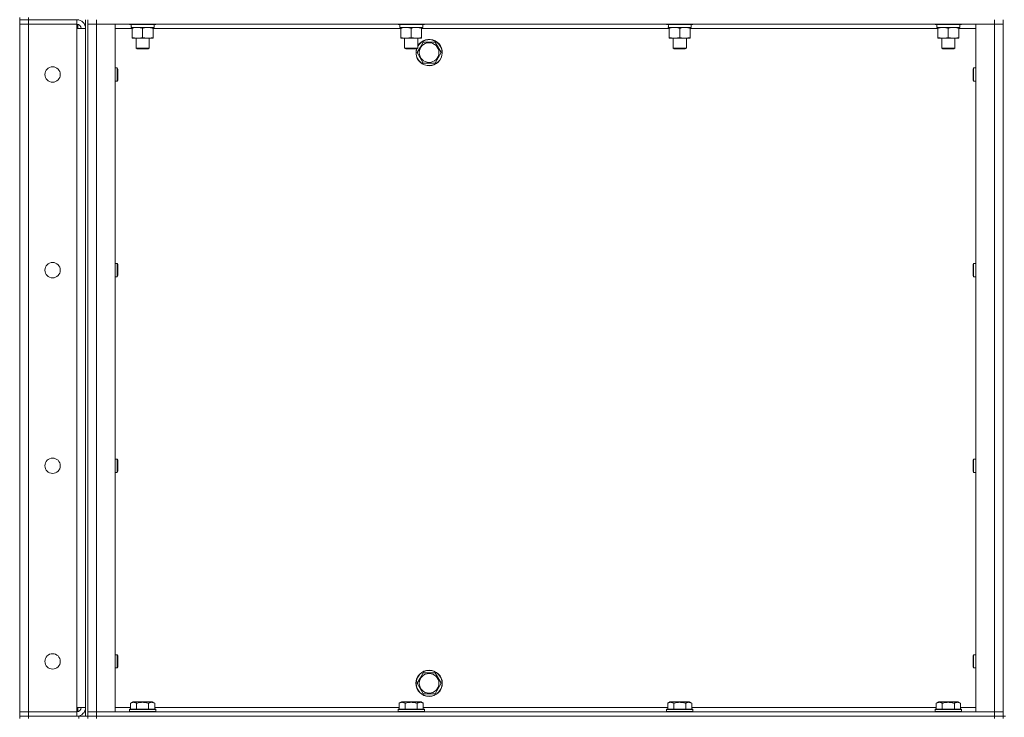
# Model space of a CAD drawing. Units: millimetres. Extents: x 0 to 30562, y -7 to 21000.
# Drawn here: x 14118 to 15015, y 14534 to 15170 of the extents above; entities that cross this region are included whole.
import ezdxf

# ---------------------------------------------------------------- set-up
doc = ezdxf.new("R2010")
doc.units = ezdxf.units.MM
doc.linetypes.add('K5LT_THIN', pattern=[0])
doc.layers.add('R', color=1, linetype='Continuous', true_color=0xff0000)
doc.layers.add('WELDING', color=7, linetype='Continuous', true_color=0xffffff)

msp = doc.modelspace()

# ---------------------------------------------------------------- linework, layer by layer
at = {"layer": 'R', "color": 7, "linetype": 'K5LT_THIN', "lineweight": 18}
for p, q in [((14117.6, 15172.29), (14117.6, 15170.29)), ((14125.6, 15170.29), (14117.6, 15170.29)), ((14117.6, 15170.29), (14125.6, 15170.29)), ((14117.6, 15170.29), (14117.6, 15166.29)), ((14125.6, 15172.29), (14125.6, 15170.29)), ((14171.6, 15170.29), (14125.6, 15170.29)), ((14169.6, 15170.29), (14125.6, 15170.29)), ((14125.6, 15170.29), (14125.6, 15166.29)), ((14169.6, 15170.29), (14169.6, 15166.29)), ((14170.6, 15170.29), (14170.6, 15170.22)), ((14177.6, 14535.29), (14177.6, 15170.29)), ((14179.6, 14535.29), (14179.6, 15170.29)), ((14187.6, 15170.29), (14187.6, 15166.29)), ((15005.6, 15170.29), (15005.6, 15166.29)), ((15013.6, 15170.29), (15013.6, 14535.29)), ((14117.6, 14539.29), (14117.6, 15166.29)), ((14117.6, 15166.29), (14125.6, 15166.29)), ((14125.6, 15166.29), (14117.6, 15166.29)), ((14125.6, 15166.29), (14169.6, 15166.29)), ((14125.6, 15166.29), (14125.6, 14539.29)), ((14169.6, 15166.29), (14125.6, 15166.29)), ((14169.6, 15166.29), (14169.6, 15162.29)), ((14169.6, 15162.29), (14177.6, 15162.29)), ((14169.6, 14543.29), (14169.6, 15162.29)), ((14170.6, 15166.16), (14170.6, 15162.29)), ((14179.6, 15166.29), (14187.6, 15166.29)), ((14187.6, 15166.29), (14179.6, 15166.29)), ((14187.6, 15166.29), (14204.6, 15166.29)), ((15005.6, 15166.29), (14187.6, 15166.29)), ((14187.6, 15166.29), (14187.6, 14539.29)), ((14204.6, 15166.29), (14204.6, 14539.29)), ((14220.1, 15162.29), (14204.6, 15162.29)), ((14217.6, 15166.29), (14217.6, 15166.09)), ((14217.6, 15166.09), (14217.77, 15165.79)), ((14229.6, 15166.09), (14217.6, 15166.09)), ((14229.6, 15165.79), (14217.77, 15165.79)), ((14219.15, 15163.29), (14219.23, 15164.67)), ((14219.15, 15163.29), (14219.35, 15163.29)), ((14240.1, 15163.29), (14219.35, 15163.29)), ((14220.1, 15162.44), (14220.1, 15163.29)), ((14220.1, 15162.44), (14220.1, 15154.14)), ((14241.6, 15166.09), (14229.6, 15166.09)), ((14241.43, 15165.79), (14229.6, 15165.79)), ((14229.6, 15162.44), (14229.6, 15154.14)), ((14239.1, 15163.29), (14239.1, 15162.44)), ((14239.1, 15162.44), (14239.1, 15154.14)), ((14464.77, 15162.29), (14239.1, 15162.29)), ((14240.1, 15165.79), (14240.1, 15163.29)), ((14241.6, 15166.09), (14241.43, 15165.79)), ((14241.6, 15166.29), (14241.6, 15166.09)), ((14462.27, 15166.29), (14462.27, 15166.09)), ((14462.27, 15166.09), (14462.44, 15165.79)), ((14474.27, 15166.09), (14462.27, 15166.09)), ((14474.27, 15165.79), (14462.44, 15165.79)), ((14463.82, 15163.29), (14463.9, 15164.67)), ((14463.82, 15163.29), (14464.02, 15163.29)), ((14484.77, 15163.29), (14464.02, 15163.29)), ((14464.77, 15162.44), (14464.77, 15163.29)), ((14464.77, 15162.44), (14464.77, 15154.14)), ((14486.27, 15166.09), (14474.27, 15166.09)), ((14486.09, 15165.79), (14474.27, 15165.79)), ((14474.27, 15162.44), (14474.27, 15154.14)), ((14483.77, 15163.29), (14483.77, 15162.44)), ((14483.77, 15162.44), (14483.77, 15154.14)), ((14709.43, 15162.29), (14483.77, 15162.29)), ((14484.77, 15165.79), (14484.77, 15163.29)), ((14486.27, 15166.09), (14486.09, 15165.79)), ((14486.27, 15166.29), (14486.27, 15166.09)), ((14706.93, 15166.29), (14706.93, 15166.09)), ((14706.93, 15166.09), (14707.11, 15165.79)), ((14718.93, 15166.09), (14706.93, 15166.09)), ((14718.93, 15165.79), (14707.11, 15165.79)), ((14708.48, 15163.29), (14708.56, 15164.67)), ((14708.48, 15163.29), (14708.69, 15163.29)), ((14729.43, 15163.29), (14708.69, 15163.29)), ((14709.43, 15162.44), (14709.43, 15163.29)), ((14709.43, 15162.44), (14709.43, 15154.14)), ((14730.93, 15166.09), (14718.93, 15166.09)), ((14730.76, 15165.79), (14718.93, 15165.79)), ((14718.93, 15162.44), (14718.93, 15154.14)), ((14728.43, 15163.29), (14728.43, 15162.44)), ((14728.43, 15162.44), (14728.43, 15154.14)), ((14954.1, 15162.29), (14728.43, 15162.29)), ((14729.43, 15165.79), (14729.43, 15163.29)), ((14730.93, 15166.09), (14730.76, 15165.79)), ((14730.93, 15166.29), (14730.93, 15166.09)), ((14951.6, 15166.29), (14951.6, 15166.09)), ((14951.6, 15166.09), (14951.77, 15165.79)), ((14963.6, 15166.09), (14951.6, 15166.09)), ((14963.6, 15165.79), (14951.77, 15165.79)), ((14953.15, 15163.29), (14953.23, 15164.67)), ((14953.15, 15163.29), (14953.35, 15163.29)), ((14974.1, 15163.29), (14953.35, 15163.29)), ((14954.1, 15162.44), (14954.1, 15163.29)), ((14954.1, 15162.44), (14954.1, 15154.14)), ((14975.6, 15166.09), (14963.6, 15166.09)), ((14975.43, 15165.79), (14963.6, 15165.79)), ((14963.6, 15162.44), (14963.6, 15154.14)), ((14973.1, 15163.29), (14973.1, 15162.44)), ((14973.1, 15162.44), (14973.1, 15154.14)), ((14988.6, 15162.29), (14973.1, 15162.29)), ((14974.1, 15165.79), (14974.1, 15163.29)), ((14975.6, 15166.09), (14975.43, 15165.79)), ((14975.6, 15166.29), (14975.6, 15166.09)), ((14988.6, 15166.29), (15005.6, 15166.29)), ((14988.6, 14539.29), (14988.6, 15166.29)), ((15005.6, 15166.29), (15013.6, 15166.29)), ((15013.6, 15166.29), (15005.6, 15166.29)), ((15005.6, 14539.29), (15005.6, 15166.29)), ((14220.1, 15153.29), (14220.1, 15154.14)), ((14239.1, 15153.29), (14220.1, 15153.29)), ((14223.6, 15153.29), (14223.6, 15144.36)), ((14235.6, 15153.29), (14235.6, 15144.36)), ((14239.1, 15154.14), (14239.1, 15153.29)), ((14464.77, 15153.29), (14464.77, 15154.14)), ((14483.77, 15153.29), (14464.77, 15153.29)), ((14468.27, 15153.29), (14468.27, 15144.36)), ((14480.27, 15153.29), (14480.27, 15144.36)), ((14483.77, 15154.14), (14483.77, 15153.29)), ((14709.43, 15153.29), (14709.43, 15154.14)), ((14728.43, 15153.29), (14709.43, 15153.29)), ((14712.93, 15153.29), (14712.93, 15144.36)), ((14724.93, 15153.29), (14724.93, 15144.36)), ((14728.43, 15154.14), (14728.43, 15153.29)), ((14954.1, 15153.29), (14954.1, 15154.14)), ((14973.1, 15153.29), (14954.1, 15153.29)), ((14957.6, 15153.29), (14957.6, 15144.36)), ((14969.6, 15153.29), (14969.6, 15144.36)), ((14973.1, 15154.14), (14973.1, 15153.29)), ((14235.6, 15144.36), (14223.6, 15144.36)), ((14223.6, 15144.36), (14224.6, 15143.79)), ((14234.6, 15143.79), (14224.6, 15143.79)), ((14235.6, 15144.36), (14234.6, 15143.79)), ((14480.27, 15144.36), (14468.27, 15144.36)), ((14468.27, 15144.36), (14469.27, 15143.79)), ((14479.27, 15143.79), (14469.27, 15143.79)), ((14480.27, 15144.36), (14479.27, 15143.79)), ((14479.63, 15140.29), (14482.37, 15145.04)), ((14482.37, 15145.04), (14485.12, 15149.79)), ((14485.12, 15149.79), (14496.08, 15149.79)), ((14496.08, 15149.79), (14501.57, 15140.29)), ((14724.93, 15144.36), (14712.93, 15144.36)), ((14712.93, 15144.36), (14713.93, 15143.79)), ((14723.93, 15143.79), (14713.93, 15143.79)), ((14724.93, 15144.36), (14723.93, 15143.79)), ((14969.6, 15144.36), (14957.6, 15144.36)), ((14957.6, 15144.36), (14958.6, 15143.79)), ((14968.6, 15143.79), (14958.6, 15143.79)), ((14969.6, 15144.36), (14968.6, 15143.79)), ((14485.12, 15130.79), (14479.63, 15140.29)), ((14501.57, 15140.29), (14496.08, 15130.79)), ((14204.6, 15126.29), (14206.52, 15126.29)), ((14206.52, 15126.29), (14207.1, 15125.29)), ((14206.52, 15126.29), (14206.52, 15120.29)), ((14207.1, 15125.29), (14207.1, 15120.29)), ((14496.08, 15130.79), (14485.12, 15130.79)), ((14986.68, 15126.29), (14986.1, 15125.29)), ((14986.1, 15120.29), (14986.1, 15125.29)), ((14988.6, 15126.29), (14986.68, 15126.29)), ((14986.68, 15120.29), (14986.68, 15126.29)), ((14206.52, 15120.29), (14206.52, 15114.29)), ((14206.52, 15114.29), (14207.1, 15115.29)), ((14207.1, 15120.29), (14207.1, 15115.29)), ((14986.1, 15115.29), (14986.1, 15120.29)), ((14986.68, 15114.29), (14986.1, 15115.29)), ((14986.68, 15114.29), (14986.68, 15120.29)), ((14204.6, 15114.29), (14206.52, 15114.29)), ((14988.6, 15114.29), (14986.68, 15114.29)), ((14204.6, 14947.95), (14206.52, 14947.95)), ((14206.52, 14947.95), (14207.1, 14946.95)), ((14206.52, 14947.95), (14206.52, 14941.95)), ((14207.1, 14946.95), (14207.1, 14941.95)), ((14986.68, 14947.95), (14986.1, 14946.95)), ((14986.1, 14941.95), (14986.1, 14946.95)), ((14988.6, 14947.95), (14986.68, 14947.95)), ((14986.68, 14941.95), (14986.68, 14947.95)), ((14204.6, 14935.95), (14206.52, 14935.95)), ((14206.52, 14941.95), (14206.52, 14935.95)), ((14206.52, 14935.95), (14207.1, 14936.95)), ((14207.1, 14941.95), (14207.1, 14936.95)), ((14986.1, 14936.95), (14986.1, 14941.95)), ((14986.68, 14935.95), (14986.1, 14936.95)), ((14986.68, 14935.95), (14986.68, 14941.95)), ((14988.6, 14935.95), (14986.68, 14935.95)), ((14204.6, 14769.62), (14206.52, 14769.62)), ((14206.52, 14769.62), (14207.1, 14768.62)), ((14206.52, 14769.62), (14206.52, 14763.62)), ((14207.1, 14768.62), (14207.1, 14763.62)), ((14986.68, 14769.62), (14986.1, 14768.62)), ((14986.1, 14763.62), (14986.1, 14768.62)), ((14988.6, 14769.62), (14986.68, 14769.62)), ((14986.68, 14763.62), (14986.68, 14769.62)), ((14204.6, 14757.62), (14206.52, 14757.62)), ((14206.52, 14763.62), (14206.52, 14757.62)), ((14206.52, 14757.62), (14207.1, 14758.62)), ((14207.1, 14763.62), (14207.1, 14758.62)), ((14986.1, 14758.62), (14986.1, 14763.62)), ((14986.68, 14757.62), (14986.1, 14758.62)), ((14986.68, 14757.62), (14986.68, 14763.62)), ((14988.6, 14757.62), (14986.68, 14757.62)), ((14204.6, 14591.29), (14206.52, 14591.29)), ((14206.52, 14591.29), (14207.1, 14590.29)), ((14206.52, 14591.29), (14206.52, 14585.29)), ((14206.52, 14585.29), (14206.52, 14579.29)), ((14207.1, 14590.29), (14207.1, 14585.29)), ((14207.1, 14585.29), (14207.1, 14580.29)), ((14986.68, 14591.29), (14986.1, 14590.29)), ((14986.1, 14585.29), (14986.1, 14590.29)), ((14986.1, 14580.29), (14986.1, 14585.29)), ((14988.6, 14591.29), (14986.68, 14591.29)), ((14986.68, 14585.29), (14986.68, 14591.29)), ((14986.68, 14579.29), (14986.68, 14585.29)), ((14204.6, 14579.29), (14206.52, 14579.29)), ((14206.52, 14579.29), (14207.1, 14580.29)), ((14986.68, 14579.29), (14986.1, 14580.29)), ((14988.6, 14579.29), (14986.68, 14579.29)), ((14479.63, 14565.29), (14482.37, 14570.04)), ((14482.37, 14570.04), (14485.12, 14574.79)), ((14485.12, 14574.79), (14496.08, 14574.79)), ((14496.08, 14574.79), (14501.57, 14565.29)), ((14485.12, 14555.79), (14479.63, 14565.29)), ((14501.57, 14565.29), (14496.08, 14555.79)), ((14496.08, 14555.79), (14485.12, 14555.79)), ((14177.6, 14543.29), (14169.6, 14543.29)), ((14169.6, 14543.29), (14169.6, 14539.29)), ((14170.6, 14543.29), (14170.6, 14539.41)), ((14204.6, 14543.29), (14218.63, 14543.29)), ((14217.6, 14541.49), (14217.77, 14541.79)), ((14217.6, 14541.49), (14217.6, 14539.59)), ((14241.6, 14541.49), (14217.6, 14541.49)), ((14241.43, 14541.79), (14217.77, 14541.79)), ((14218.63, 14547.13), (14220.63, 14548.29)), ((14218.63, 14547.13), (14218.63, 14541.79)), ((14238.57, 14548.29), (14220.63, 14548.29)), ((14224.12, 14547.13), (14224.12, 14541.79)), ((14235.08, 14547.13), (14235.08, 14541.79)), ((14240.57, 14547.13), (14238.57, 14548.29)), ((14240.57, 14547.13), (14240.57, 14541.79)), ((14240.57, 14543.29), (14463.3, 14543.29)), ((14241.6, 14541.49), (14241.43, 14541.79)), ((14241.6, 14541.49), (14241.6, 14539.59)), ((14462.27, 14541.49), (14462.44, 14541.79)), ((14462.27, 14541.49), (14462.27, 14539.59)), ((14486.27, 14541.49), (14462.27, 14541.49)), ((14486.09, 14541.79), (14462.44, 14541.79)), ((14463.3, 14547.13), (14465.29, 14548.29)), ((14463.3, 14547.13), (14463.3, 14541.79)), ((14483.24, 14548.29), (14465.29, 14548.29)), ((14468.78, 14547.13), (14468.78, 14541.79)), ((14479.75, 14547.13), (14479.75, 14541.79)), ((14485.24, 14547.13), (14483.24, 14548.29)), ((14485.24, 14547.13), (14485.24, 14541.79)), ((14485.24, 14543.29), (14707.96, 14543.29)), ((14486.27, 14541.49), (14486.09, 14541.79)), ((14486.27, 14541.49), (14486.27, 14539.59)), ((14706.93, 14541.49), (14707.11, 14541.79)), ((14706.93, 14541.49), (14706.93, 14539.59)), ((14730.93, 14541.49), (14706.93, 14541.49)), ((14730.76, 14541.79), (14707.11, 14541.79)), ((14707.96, 14547.13), (14709.96, 14548.29)), ((14707.96, 14547.13), (14707.96, 14541.79)), ((14727.91, 14548.29), (14709.96, 14548.29)), ((14713.45, 14547.13), (14713.45, 14541.79)), ((14724.42, 14547.13), (14724.42, 14541.79)), ((14729.9, 14547.13), (14727.91, 14548.29)), ((14729.9, 14547.13), (14729.9, 14541.79)), ((14729.9, 14543.29), (14952.63, 14543.29)), ((14730.93, 14541.49), (14730.76, 14541.79)), ((14730.93, 14541.49), (14730.93, 14539.59)), ((14951.6, 14541.49), (14951.77, 14541.79)), ((14951.6, 14541.49), (14951.6, 14539.59)), ((14975.6, 14541.49), (14951.6, 14541.49)), ((14975.43, 14541.79), (14951.77, 14541.79)), ((14952.63, 14547.13), (14954.63, 14548.29)), ((14952.63, 14547.13), (14952.63, 14541.79)), ((14972.57, 14548.29), (14954.63, 14548.29)), ((14958.12, 14547.13), (14958.12, 14541.79)), ((14969.08, 14547.13), (14969.08, 14541.79)), ((14974.57, 14547.13), (14972.57, 14548.29)), ((14974.57, 14547.13), (14974.57, 14541.79)), ((14974.57, 14543.29), (14988.6, 14543.29)), ((14975.6, 14541.49), (14975.43, 14541.79)), ((14975.6, 14541.49), (14975.6, 14539.59)), ((14125.6, 14539.29), (14117.6, 14539.29)), ((14117.6, 14539.29), (14125.6, 14539.29)), ((14117.6, 14535.29), (14117.6, 14539.29)), ((14117.6, 14535.29), (14125.6, 14535.29)), ((14117.6, 14535.29), (14117.6, 14533.29)), ((14125.6, 14535.29), (14117.6, 14535.29)), ((14169.6, 14539.29), (14125.6, 14539.29)), ((14125.6, 14535.29), (14125.6, 14539.29)), ((14125.6, 14539.29), (14169.6, 14539.29)), ((14171.6, 14535.29), (14125.6, 14535.29)), ((14125.6, 14535.29), (14169.6, 14535.29)), ((14125.6, 14535.29), (14125.6, 14533.29)), ((14169.6, 14535.29), (14169.6, 14539.29)), ((14170.6, 14535.35), (14170.6, 14535.29)), ((14171.6, 14535.29), (14179.54, 14535.29)), ((14171.6, 14533.29), (14171.6, 14535.29)), ((14179.6, 14535.29), (14179.54, 14535.29)), ((14187.6, 14539.29), (14179.6, 14539.29)), ((14179.6, 14539.29), (14187.6, 14539.29)), ((14179.6, 14535.29), (14179.6, 14533.29)), ((14179.6, 14535.29), (14187.6, 14535.29)), ((14179.6, 14533.29), (14179.6, 14535.29)), ((14187.6, 14535.29), (14179.6, 14535.29)), ((14204.6, 14539.29), (14187.6, 14539.29)), ((14187.6, 14539.29), (15005.6, 14539.29)), ((14187.6, 14535.29), (14187.6, 14539.29)), ((14187.6, 14535.29), (15005.6, 14535.29)), ((14187.6, 14535.29), (15005.6, 14535.29)), ((14187.6, 14535.29), (14187.6, 14533.29)), ((14241.6, 14539.59), (14217.6, 14539.59)), ((14217.6, 14539.59), (14217.77, 14539.29)), ((14241.6, 14539.59), (14241.43, 14539.29)), ((14486.27, 14539.59), (14462.27, 14539.59)), ((14462.27, 14539.59), (14462.44, 14539.29)), ((14486.27, 14539.59), (14486.09, 14539.29)), ((14730.93, 14539.59), (14706.93, 14539.59)), ((14706.93, 14539.59), (14707.11, 14539.29)), ((14730.93, 14539.59), (14730.76, 14539.29)), ((14975.6, 14539.59), (14951.6, 14539.59)), ((14951.6, 14539.59), (14951.77, 14539.29)), ((14975.6, 14539.59), (14975.43, 14539.29)), ((15005.6, 14539.29), (14988.6, 14539.29)), ((15013.6, 14539.29), (15005.6, 14539.29)), ((15005.6, 14539.29), (15013.6, 14539.29)), ((15005.6, 14535.29), (15005.6, 14539.29)), ((15005.6, 14535.29), (15013.6, 14535.29)), ((15013.6, 14535.29), (15005.6, 14535.29)), ((15005.6, 14533.29), (15005.6, 14535.29)), ((15013.6, 14535.29), (15015.6, 14535.29)), ((15013.6, 14533.29), (15013.6, 14535.29))]:
    msp.add_line(p, q, dxfattribs=at)
for centre, radius in [((14490.6, 15140.29), 8.97), ((14147.6, 15120.29), 7), ((14147.6, 14941.95), 7), ((14147.6, 14763.62), 7), ((14147.6, 14585.29), 7), ((14490.6, 14565.29), 12), ((14490.6, 14565.29), 11.83), ((14490.6, 14565.29), 8.97)]:
    msp.add_circle(centre, radius, dxfattribs=at)
for centre, radius, start, end in [((14169.6, 15162.29), 8, 0, 90), ((14169.6, 15162.29), 4, 0, 90), ((14490.6, 15140.29), 12, 163.04224, 149.44157), ((14490.6, 15140.29), 11.83, 162.65661, 150), ((14490.6, 15140.29), 11.83, 150, 150.89411), ((14169.6, 14543.29), 8, 270, 0), ((14169.6, 14543.29), 4, 270, 0)]:
    msp.add_arc(centre, radius, start, end, dxfattribs=at)
for centre in [(14229.6, 15168.22), (14474.27, 15168.22), (14718.93, 15168.22), (14963.6, 15168.22)]:
    msp.add_ellipse(centre, major_axis=(0, -22.52), ratio=0.466308, start_param=-1.46277, end_param=-1.350168, dxfattribs=at)
at = {"layer": 'WELDING', "color": 7, "linetype": 'K5LT_THIN', "lineweight": 18}
for points, knots in [([(14224.85, 15163.29), (14224.64, 15163.29), (14224.2, 15163.28), (14223.56, 15163.23), (14222.93, 15163.14), (14222.12, 15163), (14221.18, 15162.78), (14220.45, 15162.56), (14220.1, 15162.44)], [0, 0, 0, 0, 1.192024, 2.404251, 3.60809, 4.765234, 6.955738, 9, 9, 9, 9]), ([(14229.6, 15162.44), (14229.1, 15162.6), (14228.35, 15162.83), (14227.37, 15163.04), (14226.71, 15163.15), (14226.09, 15163.23), (14225.47, 15163.28), (14225.05, 15163.29), (14224.85, 15163.29)], [0, 0, 0, 0, 2.905563, 4.375924, 5.511195, 6.679161, 7.850161, 9, 9, 9, 9]), ([(14234.35, 15163.29), (14234.14, 15163.29), (14233.7, 15163.28), (14233.06, 15163.23), (14232.43, 15163.14), (14231.62, 15163), (14230.68, 15162.78), (14229.95, 15162.56), (14229.6, 15162.44)], [0, 0, 0, 0, 1.192024, 2.404251, 3.60809, 4.765234, 6.955738, 9, 9, 9, 9]), ([(14239.1, 15162.44), (14238.6, 15162.6), (14237.85, 15162.83), (14236.87, 15163.04), (14236.21, 15163.15), (14235.59, 15163.23), (14234.97, 15163.28), (14234.55, 15163.29), (14234.35, 15163.29)], [0, 0, 0, 0, 2.905563, 4.375924, 5.511195, 6.679161, 7.850161, 9, 9, 9, 9]), ([(14469.52, 15163.29), (14469.3, 15163.29), (14468.87, 15163.28), (14468.23, 15163.23), (14467.59, 15163.14), (14466.79, 15163), (14465.85, 15162.78), (14465.12, 15162.56), (14464.77, 15162.44)], [0, 0, 0, 0, 1.192024, 2.404251, 3.60809, 4.765234, 6.955738, 9, 9, 9, 9]), ([(14474.27, 15162.44), (14473.77, 15162.6), (14473.01, 15162.83), (14472.04, 15163.04), (14471.37, 15163.15), (14470.76, 15163.23), (14470.13, 15163.28), (14469.72, 15163.29), (14469.52, 15163.29)], [0, 0, 0, 0, 2.905563, 4.375924, 5.511195, 6.679161, 7.850161, 9, 9, 9, 9]), ([(14479.02, 15163.29), (14478.8, 15163.29), (14478.37, 15163.28), (14477.73, 15163.23), (14477.09, 15163.14), (14476.29, 15163), (14475.35, 15162.78), (14474.62, 15162.56), (14474.27, 15162.44)], [0, 0, 0, 0, 1.192024, 2.404251, 3.60809, 4.765234, 6.955738, 9, 9, 9, 9]), ([(14483.77, 15162.44), (14483.27, 15162.6), (14482.51, 15162.83), (14481.54, 15163.04), (14480.87, 15163.15), (14480.26, 15163.23), (14479.63, 15163.28), (14479.22, 15163.29), (14479.02, 15163.29)], [0, 0, 0, 0, 2.905563, 4.375924, 5.511195, 6.679161, 7.850161, 9, 9, 9, 9]), ([(14714.18, 15163.29), (14713.97, 15163.29), (14713.54, 15163.28), (14712.89, 15163.23), (14712.26, 15163.14), (14711.46, 15163), (14710.52, 15162.78), (14709.79, 15162.56), (14709.43, 15162.44)], [0, 0, 0, 0, 1.192024, 2.404251, 3.60809, 4.765234, 6.955738, 9, 9, 9, 9]), ([(14718.93, 15162.44), (14718.44, 15162.6), (14717.68, 15162.83), (14716.71, 15163.04), (14716.04, 15163.15), (14715.42, 15163.23), (14714.8, 15163.28), (14714.39, 15163.29), (14714.18, 15163.29)], [0, 0, 0, 0, 2.905563, 4.375924, 5.511195, 6.679161, 7.850161, 9, 9, 9, 9]), ([(14723.68, 15163.29), (14723.47, 15163.29), (14723.04, 15163.28), (14722.39, 15163.23), (14721.76, 15163.14), (14720.96, 15163), (14720.02, 15162.78), (14719.29, 15162.56), (14718.93, 15162.44)], [0, 0, 0, 0, 1.192024, 2.404251, 3.60809, 4.765234, 6.955738, 9, 9, 9, 9]), ([(14728.43, 15162.44), (14727.94, 15162.6), (14727.18, 15162.83), (14726.21, 15163.04), (14725.54, 15163.15), (14724.92, 15163.23), (14724.3, 15163.28), (14723.89, 15163.29), (14723.68, 15163.29)], [0, 0, 0, 0, 2.905563, 4.375924, 5.511195, 6.679161, 7.850161, 9, 9, 9, 9]), ([(14958.85, 15163.29), (14958.64, 15163.29), (14958.2, 15163.28), (14957.56, 15163.23), (14956.93, 15163.14), (14956.12, 15163), (14955.18, 15162.78), (14954.45, 15162.56), (14954.1, 15162.44)], [0, 0, 0, 0, 1.192024, 2.404251, 3.60809, 4.765234, 6.955738, 9, 9, 9, 9]), ([(14963.6, 15162.44), (14963.1, 15162.6), (14962.35, 15162.83), (14961.37, 15163.04), (14960.71, 15163.15), (14960.09, 15163.23), (14959.47, 15163.28), (14959.05, 15163.29), (14958.85, 15163.29)], [0, 0, 0, 0, 2.905563, 4.375924, 5.511195, 6.679161, 7.850161, 9, 9, 9, 9]), ([(14968.35, 15163.29), (14968.14, 15163.29), (14967.7, 15163.28), (14967.06, 15163.23), (14966.43, 15163.14), (14965.62, 15163), (14964.68, 15162.78), (14963.95, 15162.56), (14963.6, 15162.44)], [0, 0, 0, 0, 1.192024, 2.404251, 3.60809, 4.765234, 6.955738, 9, 9, 9, 9]), ([(14973.1, 15162.44), (14972.6, 15162.6), (14971.85, 15162.83), (14970.87, 15163.04), (14970.21, 15163.15), (14969.59, 15163.23), (14968.97, 15163.28), (14968.55, 15163.29), (14968.35, 15163.29)], [0, 0, 0, 0, 2.905563, 4.375924, 5.511195, 6.679161, 7.850161, 9, 9, 9, 9]), ([(14220.1, 15154.14), (14220.66, 15153.95), (14221.47, 15153.71), (14222.47, 15153.51), (14223.07, 15153.41), (14223.59, 15153.35), (14224.18, 15153.3), (14224.8, 15153.28), (14225.41, 15153.3), (14225.86, 15153.33), (14226.36, 15153.38), (14227, 15153.46), (14228.14, 15153.69), (14229.02, 15153.94), (14229.6, 15154.14)], [0, 0, 0, 0, 2.72415, 3.912285, 4.716446, 5.530362, 6.353984, 7.500189, 8.40607, 9.211142, 9.605533, 10.761675, 12.184093, 15, 15, 15, 15]), ([(14229.6, 15154.14), (14230.16, 15153.95), (14230.97, 15153.71), (14231.97, 15153.51), (14232.57, 15153.41), (14233.09, 15153.35), (14233.68, 15153.3), (14234.3, 15153.28), (14234.91, 15153.3), (14235.36, 15153.33), (14235.86, 15153.38), (14236.5, 15153.46), (14237.64, 15153.69), (14238.52, 15153.94), (14239.1, 15154.14)], [0, 0, 0, 0, 2.72415, 3.912285, 4.716446, 5.530362, 6.353984, 7.500189, 8.40607, 9.211142, 9.605533, 10.761675, 12.184093, 15, 15, 15, 15]), ([(14464.77, 15154.14), (14465.33, 15153.95), (14466.14, 15153.71), (14467.14, 15153.51), (14467.73, 15153.41), (14468.25, 15153.35), (14468.85, 15153.3), (14469.47, 15153.28), (14470.08, 15153.3), (14470.53, 15153.33), (14471.03, 15153.38), (14471.66, 15153.46), (14472.8, 15153.69), (14473.69, 15153.94), (14474.27, 15154.14)], [0, 0, 0, 0, 2.72415, 3.912285, 4.716446, 5.530362, 6.353984, 7.500189, 8.40607, 9.211142, 9.605533, 10.761675, 12.184093, 15, 15, 15, 15]), ([(14474.27, 15154.14), (14474.83, 15153.95), (14475.64, 15153.71), (14476.64, 15153.51), (14477.23, 15153.41), (14477.75, 15153.35), (14478.35, 15153.3), (14478.97, 15153.28), (14479.58, 15153.3), (14480.03, 15153.33), (14480.53, 15153.38), (14481.16, 15153.46), (14482.3, 15153.69), (14483.19, 15153.94), (14483.77, 15154.14)], [0, 0, 0, 0, 2.72415, 3.912285, 4.716446, 5.530362, 6.353984, 7.500189, 8.40607, 9.211142, 9.605533, 10.761675, 12.184093, 15, 15, 15, 15]), ([(14709.43, 15154.14), (14709.99, 15153.95), (14710.81, 15153.71), (14711.8, 15153.51), (14712.4, 15153.41), (14712.92, 15153.35), (14713.52, 15153.3), (14714.13, 15153.28), (14714.74, 15153.3), (14715.2, 15153.33), (14715.7, 15153.38), (14716.33, 15153.46), (14717.47, 15153.69), (14718.35, 15153.94), (14718.93, 15154.14)], [0, 0, 0, 0, 2.72415, 3.912285, 4.716446, 5.530362, 6.353984, 7.500189, 8.40607, 9.211142, 9.605533, 10.761675, 12.184093, 15, 15, 15, 15]), ([(14718.93, 15154.14), (14719.49, 15153.95), (14720.31, 15153.71), (14721.3, 15153.51), (14721.9, 15153.41), (14722.42, 15153.35), (14723.02, 15153.3), (14723.63, 15153.28), (14724.24, 15153.3), (14724.7, 15153.33), (14725.2, 15153.38), (14725.83, 15153.46), (14726.97, 15153.69), (14727.85, 15153.94), (14728.43, 15154.14)], [0, 0, 0, 0, 2.72415, 3.912285, 4.716446, 5.530362, 6.353984, 7.500189, 8.40607, 9.211142, 9.605533, 10.761675, 12.184093, 15, 15, 15, 15]), ([(14954.1, 15154.14), (14954.66, 15153.95), (14955.47, 15153.71), (14956.47, 15153.51), (14957.07, 15153.41), (14957.59, 15153.35), (14958.18, 15153.3), (14958.8, 15153.28), (14959.41, 15153.3), (14959.86, 15153.33), (14960.36, 15153.38), (14961, 15153.46), (14962.14, 15153.69), (14963.02, 15153.94), (14963.6, 15154.14)], [0, 0, 0, 0, 2.72415, 3.912285, 4.716446, 5.530362, 6.353984, 7.500189, 8.40607, 9.211142, 9.605533, 10.761675, 12.184093, 15, 15, 15, 15]), ([(14963.6, 15154.14), (14964.16, 15153.95), (14964.97, 15153.71), (14965.97, 15153.51), (14966.57, 15153.41), (14967.09, 15153.35), (14967.68, 15153.3), (14968.3, 15153.28), (14968.91, 15153.3), (14969.36, 15153.33), (14969.86, 15153.38), (14970.5, 15153.46), (14971.64, 15153.69), (14972.52, 15153.94), (14973.1, 15154.14)], [0, 0, 0, 0, 2.72415, 3.912285, 4.716446, 5.530362, 6.353984, 7.500189, 8.40607, 9.211142, 9.605533, 10.761675, 12.184093, 15, 15, 15, 15]), ([(14224.12, 14547.13), (14223.79, 14547.32), (14223.39, 14547.52), (14222.9, 14547.71), (14222.63, 14547.8), (14222.36, 14547.87), (14222.07, 14547.93), (14221.75, 14547.97), (14221.39, 14547.99), (14221.04, 14547.97), (14220.72, 14547.94), (14220.37, 14547.87), (14219.93, 14547.75), (14219.34, 14547.52), (14218.89, 14547.28), (14218.63, 14547.13)], [0, 0, 0, 0, 2.912728, 3.529104, 4.366059, 5.20805, 5.90491, 6.841792, 7.999747, 8.992853, 9.878966, 10.753647, 12.031595, 13.665019, 16, 16, 16, 16]), ([(14235.08, 14547.13), (14234.85, 14547.2), (14234.23, 14547.37), (14233.1, 14547.64), (14231.98, 14547.83), (14231.02, 14547.93), (14230.39, 14547.97), (14229.89, 14547.98), (14229.52, 14547.98), (14229.19, 14547.98), (14228.79, 14547.97), (14228.33, 14547.94), (14227.88, 14547.9), (14227.23, 14547.82), (14226.21, 14547.66), (14225.11, 14547.41), (14224.36, 14547.2), (14224.12, 14547.13)], [0, 0, 0, 0, 2.896048, 7.635036, 13.675312, 16.352744, 19.030177, 21.193346, 22.27493, 23.356515, 25.164905, 26.973294, 28.781684, 30.590074, 34.691771, 40.985529, 43.953237, 43.953237, 43.953237, 43.953237]), ([(14240.57, 14547.13), (14240.25, 14547.32), (14239.85, 14547.52), (14239.35, 14547.71), (14239.09, 14547.8), (14238.81, 14547.87), (14238.53, 14547.93), (14238.2, 14547.97), (14237.85, 14547.99), (14237.49, 14547.97), (14237.18, 14547.94), (14236.82, 14547.87), (14236.39, 14547.75), (14235.79, 14547.52), (14235.34, 14547.28), (14235.08, 14547.13)], [0, 0, 0, 0, 2.912728, 3.529104, 4.366059, 5.20805, 5.90491, 6.841792, 7.999747, 8.992853, 9.878966, 10.753647, 12.031595, 13.665019, 16, 16, 16, 16]), ([(14468.78, 14547.13), (14468.46, 14547.32), (14468.06, 14547.52), (14467.56, 14547.71), (14467.3, 14547.8), (14467.03, 14547.87), (14466.74, 14547.93), (14466.42, 14547.97), (14466.06, 14547.99), (14465.71, 14547.97), (14465.39, 14547.94), (14465.04, 14547.87), (14464.6, 14547.75), (14464, 14547.52), (14463.56, 14547.28), (14463.3, 14547.13)], [0, 0, 0, 0, 2.912728, 3.529104, 4.366059, 5.20805, 5.90491, 6.841792, 7.999747, 8.992853, 9.878966, 10.753647, 12.031595, 13.665019, 16, 16, 16, 16]), ([(14479.75, 14547.13), (14479.52, 14547.2), (14478.89, 14547.37), (14477.77, 14547.64), (14476.65, 14547.83), (14475.69, 14547.93), (14475.06, 14547.97), (14474.56, 14547.98), (14474.19, 14547.98), (14473.86, 14547.98), (14473.46, 14547.97), (14473, 14547.94), (14472.54, 14547.9), (14471.9, 14547.82), (14470.88, 14547.66), (14469.78, 14547.41), (14469.02, 14547.2), (14468.78, 14547.13)], [0, 0, 0, 0, 2.896048, 7.635036, 13.675312, 16.352744, 19.030177, 21.193346, 22.27493, 23.356515, 25.164905, 26.973294, 28.781684, 30.590074, 34.691771, 40.985529, 43.953237, 43.953237, 43.953237, 43.953237]), ([(14485.24, 14547.13), (14484.91, 14547.32), (14484.51, 14547.52), (14484.02, 14547.71), (14483.75, 14547.8), (14483.48, 14547.87), (14483.19, 14547.93), (14482.87, 14547.97), (14482.51, 14547.99), (14482.16, 14547.97), (14481.84, 14547.94), (14481.49, 14547.87), (14481.06, 14547.75), (14480.46, 14547.52), (14480.01, 14547.28), (14479.75, 14547.13)], [0, 0, 0, 0, 2.912728, 3.529104, 4.366059, 5.20805, 5.90491, 6.841792, 7.999747, 8.992853, 9.878966, 10.753647, 12.031595, 13.665019, 16, 16, 16, 16]), ([(14713.45, 14547.13), (14713.12, 14547.32), (14712.73, 14547.52), (14712.23, 14547.71), (14711.97, 14547.8), (14711.69, 14547.87), (14711.41, 14547.93), (14711.08, 14547.97), (14710.73, 14547.99), (14710.37, 14547.97), (14710.05, 14547.94), (14709.7, 14547.87), (14709.27, 14547.75), (14708.67, 14547.52), (14708.22, 14547.28), (14707.96, 14547.13)], [0, 0, 0, 0, 2.912728, 3.529104, 4.366059, 5.20805, 5.90491, 6.841792, 7.999747, 8.992853, 9.878966, 10.753647, 12.031595, 13.665019, 16, 16, 16, 16]), ([(14724.42, 14547.13), (14724.18, 14547.2), (14723.56, 14547.37), (14722.44, 14547.64), (14721.31, 14547.83), (14720.36, 14547.93), (14719.72, 14547.97), (14719.22, 14547.98), (14718.86, 14547.98), (14718.52, 14547.98), (14718.13, 14547.97), (14717.67, 14547.94), (14717.21, 14547.9), (14716.56, 14547.82), (14715.55, 14547.66), (14714.44, 14547.41), (14713.69, 14547.2), (14713.45, 14547.13)], [0, 0, 0, 0, 2.896048, 7.635036, 13.675312, 16.352744, 19.030177, 21.193346, 22.27493, 23.356515, 25.164905, 26.973294, 28.781684, 30.590074, 34.691771, 40.985529, 43.953237, 43.953237, 43.953237, 43.953237]), ([(14729.9, 14547.13), (14729.58, 14547.32), (14729.18, 14547.52), (14728.68, 14547.71), (14728.42, 14547.8), (14728.15, 14547.87), (14727.86, 14547.93), (14727.54, 14547.97), (14727.18, 14547.99), (14726.83, 14547.97), (14726.51, 14547.94), (14726.16, 14547.87), (14725.72, 14547.75), (14725.12, 14547.52), (14724.68, 14547.28), (14724.42, 14547.13)], [0, 0, 0, 0, 2.912728, 3.529104, 4.366059, 5.20805, 5.90491, 6.841792, 7.999747, 8.992853, 9.878966, 10.753647, 12.031595, 13.665019, 16, 16, 16, 16]), ([(14958.12, 14547.13), (14957.79, 14547.32), (14957.39, 14547.52), (14956.9, 14547.71), (14956.63, 14547.8), (14956.36, 14547.87), (14956.07, 14547.93), (14955.75, 14547.97), (14955.39, 14547.99), (14955.04, 14547.97), (14954.72, 14547.94), (14954.37, 14547.87), (14953.93, 14547.75), (14953.34, 14547.52), (14952.89, 14547.28), (14952.63, 14547.13)], [0, 0, 0, 0, 2.912728, 3.529104, 4.366059, 5.20805, 5.90491, 6.841792, 7.999747, 8.992853, 9.878966, 10.753647, 12.031595, 13.665019, 16, 16, 16, 16]), ([(14969.08, 14547.13), (14968.85, 14547.2), (14968.23, 14547.37), (14967.1, 14547.64), (14965.98, 14547.83), (14965.02, 14547.93), (14964.39, 14547.97), (14963.89, 14547.98), (14963.52, 14547.98), (14963.19, 14547.98), (14962.79, 14547.97), (14962.33, 14547.94), (14961.88, 14547.9), (14961.23, 14547.82), (14960.21, 14547.66), (14959.11, 14547.41), (14958.36, 14547.2), (14958.12, 14547.13)], [0, 0, 0, 0, 2.896048, 7.635036, 13.675312, 16.352744, 19.030177, 21.193346, 22.27493, 23.356515, 25.164905, 26.973294, 28.781684, 30.590074, 34.691771, 40.985529, 43.953237, 43.953237, 43.953237, 43.953237]), ([(14974.57, 14547.13), (14974.25, 14547.32), (14973.85, 14547.52), (14973.35, 14547.71), (14973.09, 14547.8), (14972.81, 14547.87), (14972.53, 14547.93), (14972.2, 14547.97), (14971.85, 14547.99), (14971.49, 14547.97), (14971.18, 14547.94), (14970.82, 14547.87), (14970.39, 14547.75), (14969.79, 14547.52), (14969.34, 14547.28), (14969.08, 14547.13)], [0, 0, 0, 0, 2.912728, 3.529104, 4.366059, 5.20805, 5.90491, 6.841792, 7.999747, 8.992853, 9.878966, 10.753647, 12.031595, 13.665019, 16, 16, 16, 16])]:
    msp.add_open_spline(points, degree=3, knots=knots, dxfattribs=at)

doc.saveas('drawing.dxf')
